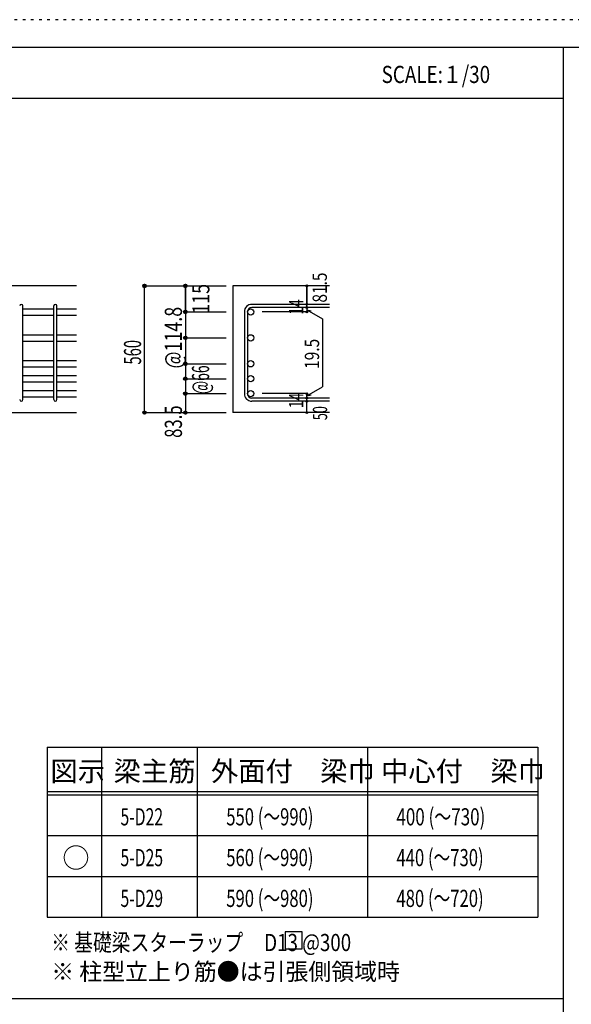
# Model space of a CAD drawing. Units: inches. Extents: x 141 to 12441, y 138 to 8778.
# Drawn here: x 7627 to 10058, y 4433 to 8778 of the extents above; entities that cross this region are included whole.
import ezdxf

# ---------------------------------------------------------------- set-up
doc = ezdxf.new("R2010")
doc.units = ezdxf.units.IN
doc.header["$LTSCALE"] = 30
doc.header["$MEASUREMENT"] = 0
for name, pattern in [('CENTER', [12, 5, -0.8, 0.4, -0.8, 5]), ('DIVIDE', [13.2, 5, -0.8, 0.4, -0.8, 0.4, -0.8, 5]), ('DOT', [1.6, 0.4, -0.8, 0.4]), ('HIDDEN', [8, 1, -2, 2, -2, 1])]:
    doc.linetypes.add(name, pattern=pattern)
for name, color, linetype in [('002', 7, 'Continuous'), ('006', 7, 'Continuous'), ('007', 7, 'Continuous'), ('014', 7, 'Continuous'), ('104', 7, 'Continuous'), ('111', 7, 'Continuous'), ('241', 7, 'Continuous'), ('250', 7, 'Continuous')]:
    doc.layers.add(name, color=color, linetype=linetype)
doc.styles.add('DRACAD', font='txt', dxfattribs={"width": 0.85, "bigfont": 'extfont2'})

msp = doc.modelspace()

# ---------------------------------------------------------------- linework, layer by layer
at = {"layer": '002', "color": 2, "linetype": 'Continuous'}
for p, q in [((7877.4, 7603.3), (6227.4, 7603.3)), ((8992.4, 7603.3), (8567.4, 7603.3)), ((8567.4, 7603.3), (8567.4, 7044.3)), ((7477.4, 7044.3), (7877.4, 7044.3)), ((8992.4, 7044.3), (8567.4, 7044.3))]:
    msp.add_line(p, q, dxfattribs=at)
at = {"layer": '006', "color": 7, "linetype": 'Continuous'}
for p, q in [((7641.4, 7502.4), (7777.4, 7502.4)), ((7641.4, 7474.4), (7777.4, 7474.4)), ((7791.4, 7502.4), (7877.4, 7502.4)), ((7791.4, 7474.4), (7877.4, 7474.4)), ((7641.4, 7388.1), (7777.4, 7388.1)), ((7791.4, 7388.1), (7877.4, 7388.1)), ((7641.4, 7360.1), (7777.4, 7360.1)), ((7791.4, 7360.1), (7877.4, 7360.1)), ((7641.4, 7273.8), (7777.4, 7273.8)), ((7791.4, 7273.8), (7877.4, 7273.8)), ((7641.4, 7245.8), (7777.4, 7245.8)), ((7791.4, 7245.8), (7877.4, 7245.8)), ((7641.4, 7207.8), (7777.4, 7207.8)), ((7641.4, 7179.8), (7777.4, 7179.8)), ((7791.4, 7207.8), (7877.4, 7207.8)), ((7791.4, 7179.8), (7877.4, 7179.8)), ((7641.4, 7141.8), (7777.4, 7141.8)), ((7791.4, 7141.8), (7877.4, 7141.8)), ((7641.4, 7113.8), (7777.4, 7113.8)), ((7791.4, 7113.8), (7877.4, 7113.8))]:
    msp.add_line(p, q, dxfattribs=at)
at = {"layer": '006', "color": 3, "linetype": 'Continuous'}
for centre in [(8645.4, 7488.4), (8645.4, 7374.1), (8645.4, 7259.8), (8645.4, 7193.8), (8645.4, 7127.8)]:
    msp.add_circle(centre, 14, dxfattribs=at)
at = {"layer": '007', "color": 7, "linetype": 'Continuous'}
for p, q in [((8992.4, 7521.9), (8650.9, 7521.9)), ((7641.4, 7101.3), (7641.4, 7514.9)), ((7777.4, 7101.3), (7777.4, 7514.9)), ((7791.4, 7101.3), (7791.4, 7514.9)), ((8617.4, 7488.4), (8617.4, 7127.8)), ((8631.4, 7488.4), (8631.4, 7127.8)), ((8992.4, 7507.9), (8650.9, 7507.9)), ((8992.4, 7108.3), (8650.9, 7108.3)), ((8992.4, 7094.3), (8650.9, 7094.3))]:
    msp.add_line(p, q, dxfattribs=at)
for centre, radius, start, end in [((7634.4, 7514.9), 7, 0, 180), ((7784.4, 7514.9), 7, 0, 180), ((8650.9, 7488.4), 33.5, 90, 180), ((8650.9, 7488.4), 19.5, 90, 180), ((8650.9, 7127.8), 33.5, 180, 270), ((8650.9, 7127.8), 19.5, 180, 270), ((7634.4, 7101.3), 7, 180, 0), ((7784.4, 7101.3), 7, 180, 0)]:
    msp.add_arc(centre, radius, start, end, dxfattribs=at)
at = {"layer": '014', "color": 4, "linetype": 'Continuous'}
for p, q in [((8177.4, 7603.3), (8357.4, 7603.3)), ((8177.4, 7603.3), (8357.4, 7603.3)), ((8177.4, 7044.3), (8177.4, 7603.3)), ((8357.4, 7488.4), (8357.4, 7603.3)), ((8357.4, 7603.3), (8537.4, 7603.3)), ((8357.4, 7603.3), (8357.4, 7488.4)), ((8892.4, 7603.3), (8892.4, 7521.9)), ((8892.4, 7521.9), (8892.4, 7603.3)), ((8892.4, 7507.9), (8892.4, 7521.9)), ((8357.4, 7488.4), (8537.4, 7488.4)), ((8357.4, 7488.4), (8537.4, 7488.4)), ((8357.4, 7488.4), (8357.4, 7349.1)), ((8357.4, 7488.4), (8357.4, 7248.3)), ((8357.4, 7488.4), (8357.4, 7167.8)), ((8892.4, 7488.4), (8696.3, 7488.4)), ((8892.4, 7507.9), (8892.4, 7488.4)), ((8892.4, 7498.1), (8911.8, 7492.9)), ((8892.4, 7498.1), (8962.5, 7457.7)), ((8962.5, 7457.7), (8962.5, 7158.5)), ((8357.4, 7374.1), (8537.4, 7374.1)), ((8357.4, 7349.1), (8357.4, 7127.8)), ((8357.4, 7259.8), (8537.4, 7259.8)), ((8357.4, 7193.8), (8537.4, 7193.8)), ((8357.4, 7167.8), (8357.4, 7127.8)), ((8357.4, 7127.8), (8537.4, 7127.8)), ((8357.4, 7127.8), (8357.4, 7044.3)), ((8892.4, 7127.8), (8696.3, 7127.8)), ((8892.4, 7118), (8962.5, 7158.5)), ((8892.4, 7108.3), (8892.4, 7127.8)), ((8892.4, 7118), (8911.8, 7123.2)), ((8892.4, 7094.3), (8892.4, 7108.3)), ((8892.4, 7044.3), (8892.4, 7094.3)), ((8177.4, 7044.3), (8357.4, 7044.3)), ((8357.4, 7044.3), (8537.4, 7044.3))]:
    msp.add_line(p, q, dxfattribs=at)
for centre, radius in [((8177.4, 7603.3), 8), ((8177.4, 7603.3), 7.2), ((8177.4, 7603.3), 6.4), ((8177.4, 7603.3), 5.6), ((8177.4, 7603.3), 4.8), ((8177.4, 7603.3), 4), ((8177.4, 7603.3), 3.2), ((8177.4, 7603.3), 2.4), ((8177.4, 7603.3), 1.6), ((8177.4, 7603.3), 0.8), ((8357.4, 7603.3), 8), ((8357.4, 7603.3), 7.2), ((8357.4, 7603.3), 6.4), ((8357.4, 7603.3), 5.6), ((8357.4, 7603.3), 4.8), ((8357.4, 7603.3), 4), ((8357.4, 7603.3), 3.2), ((8357.4, 7603.3), 2.4), ((8357.4, 7603.3), 1.6), ((8357.4, 7603.3), 0.8), ((8892.4, 7603.3), 4), ((8892.4, 7603.3), 3.6), ((8892.4, 7603.3), 3.2), ((8892.4, 7603.3), 2.8), ((8892.4, 7603.3), 2.4), ((8892.4, 7603.3), 2), ((8892.4, 7603.3), 1.6), ((8892.4, 7603.3), 1.2), ((8892.4, 7603.3), 0.8), ((8892.4, 7603.3), 0.4), ((8892.4, 7521.9), 4), ((8892.4, 7521.9), 3.6), ((8892.4, 7521.9), 3.2), ((8892.4, 7521.9), 2.8), ((8892.4, 7521.9), 2.4), ((8892.4, 7521.9), 2), ((8892.4, 7521.9), 1.6), ((8892.4, 7521.9), 1.2), ((8892.4, 7521.9), 0.8), ((8892.4, 7521.9), 0.4), ((8357.4, 7488.4), 8), ((8357.4, 7488.4), 7.2), ((8357.4, 7488.4), 6.4), ((8357.4, 7488.4), 5.6), ((8357.4, 7488.4), 4.8), ((8357.4, 7488.4), 4), ((8357.4, 7488.4), 3.2), ((8357.4, 7488.4), 2.4), ((8357.4, 7488.4), 1.6), ((8357.4, 7488.4), 0.8), ((8892.4, 7507.9), 4), ((8892.4, 7488.4), 4), ((8892.4, 7507.9), 3.6), ((8892.4, 7488.4), 3.6), ((8892.4, 7507.9), 3.2), ((8892.4, 7488.4), 3.2), ((8892.4, 7507.9), 2.8), ((8892.4, 7488.4), 2.8), ((8892.4, 7507.9), 2.4), ((8892.4, 7488.4), 2.4), ((8892.4, 7507.9), 2), ((8892.4, 7488.4), 2), ((8892.4, 7507.9), 1.6), ((8892.4, 7488.4), 1.6), ((8892.4, 7507.9), 1.2), ((8892.4, 7488.4), 1.2), ((8892.4, 7507.9), 0.8), ((8892.4, 7488.4), 0.8), ((8892.4, 7507.9), 0.4), ((8892.4, 7488.4), 0.4), ((8357.4, 7374.1), 8), ((8357.4, 7374.1), 7.2), ((8357.4, 7374.1), 6.4), ((8357.4, 7374.1), 5.6), ((8357.4, 7374.1), 4.8), ((8357.4, 7374.1), 4), ((8357.4, 7374.1), 3.2), ((8357.4, 7374.1), 2.4), ((8357.4, 7374.1), 1.6), ((8357.4, 7374.1), 0.8), ((8357.4, 7259.8), 8), ((8357.4, 7259.8), 7.2), ((8357.4, 7259.8), 6.4), ((8357.4, 7259.8), 5.6), ((8357.4, 7259.8), 4.8), ((8357.4, 7259.8), 4), ((8357.4, 7259.8), 3.2), ((8357.4, 7259.8), 2.4), ((8357.4, 7259.8), 1.6), ((8357.4, 7259.8), 0.8), ((8357.4, 7193.8), 8), ((8357.4, 7193.8), 7.2), ((8357.4, 7193.8), 6.4), ((8357.4, 7193.8), 5.6), ((8357.4, 7193.8), 4.8), ((8357.4, 7193.8), 4), ((8357.4, 7193.8), 3.2), ((8357.4, 7193.8), 2.4), ((8357.4, 7193.8), 1.6), ((8357.4, 7193.8), 0.8), ((8357.4, 7127.8), 8), ((8357.4, 7127.8), 7.2), ((8357.4, 7127.8), 6.4), ((8357.4, 7127.8), 5.6), ((8357.4, 7127.8), 4.8), ((8357.4, 7127.8), 4), ((8357.4, 7127.8), 3.2), ((8357.4, 7127.8), 2.4), ((8357.4, 7127.8), 1.6), ((8357.4, 7127.8), 0.8), ((8892.4, 7127.8), 4), ((8892.4, 7127.8), 3.6), ((8892.4, 7127.8), 3.2), ((8892.4, 7127.8), 2.8), ((8892.4, 7127.8), 2.4), ((8892.4, 7127.8), 2), ((8892.4, 7127.8), 1.6), ((8892.4, 7127.8), 1.2), ((8892.4, 7127.8), 0.8), ((8892.4, 7127.8), 0.4), ((8892.4, 7108.3), 4), ((8892.4, 7094.3), 4), ((8892.4, 7108.3), 3.6), ((8892.4, 7094.3), 3.6), ((8892.4, 7108.3), 3.2), ((8892.4, 7094.3), 3.2), ((8892.4, 7108.3), 2.8), ((8892.4, 7094.3), 2.8), ((8892.4, 7108.3), 2.4), ((8892.4, 7094.3), 2.4), ((8892.4, 7108.3), 2), ((8892.4, 7094.3), 2), ((8892.4, 7108.3), 1.6), ((8892.4, 7094.3), 1.6), ((8892.4, 7108.3), 1.2), ((8892.4, 7094.3), 1.2), ((8892.4, 7108.3), 0.8), ((8892.4, 7094.3), 0.8), ((8892.4, 7108.3), 0.4), ((8892.4, 7094.3), 0.4), ((8177.4, 7044.3), 7.2), ((8177.4, 7044.3), 6.4), ((8177.4, 7044.3), 5.6), ((8177.4, 7044.3), 4.8), ((8177.4, 7044.3), 4), ((8177.4, 7044.3), 3.2), ((8177.4, 7044.3), 2.4), ((8177.4, 7044.3), 1.6), ((8177.4, 7044.3), 0.8), ((8357.4, 7044.3), 7.2), ((8357.4, 7044.3), 6.4), ((8357.4, 7044.3), 5.6), ((8357.4, 7044.3), 4.8), ((8357.4, 7044.3), 4), ((8357.4, 7044.3), 3.2), ((8357.4, 7044.3), 2.4), ((8357.4, 7044.3), 1.6), ((8357.4, 7044.3), 0.8), ((8892.4, 7044.3), 4), ((8892.4, 7044.3), 3.6), ((8892.4, 7044.3), 3.2), ((8892.4, 7044.3), 2.8), ((8892.4, 7044.3), 2.4), ((8892.4, 7044.3), 2), ((8892.4, 7044.3), 1.6), ((8892.4, 7044.3), 1.2), ((8892.4, 7044.3), 0.8), ((8892.4, 7044.3), 0.4)]:
    msp.add_circle(centre, radius, dxfattribs=at)
at = {"layer": '014', "color": 7, "linetype": 'Continuous'}
for p in [(8177.4, 7603.3), (8177.4, 7603.3), (8177.4, 7603.3), (8177.4, 7603.3), (8177.4, 7603.3), (8177.4, 7603.3), (8177.4, 7603.3), (8177.4, 7603.3), (8177.4, 7603.3), (8177.4, 7603.3), (8177.4, 7603.3), (8177.4, 7603.3), (8177.4, 7603.3), (8177.4, 7603.3), (8177.4, 7603.3), (8177.4, 7603.3), (8177.4, 7603.3), (8177.4, 7603.3), (8177.4, 7603.3), (8177.4, 7603.3), (8177.4, 7603.3), (8177.4, 7603.3), (8177.4, 7603.3), (8177.4, 7603.3), (8177.4, 7603.3), (8177.4, 7603.3), (8177.4, 7603.3), (8357.4, 7603.3), (8357.4, 7603.3), (8357.4, 7603.3), (8357.4, 7603.3), (8357.4, 7603.3), (8357.4, 7603.3), (8357.4, 7603.3), (8357.4, 7603.3), (8357.4, 7603.3), (8357.4, 7603.3), (8357.4, 7603.3), (8357.4, 7603.3), (8357.4, 7603.3), (8357.4, 7603.3), (8357.4, 7603.3), (8357.4, 7603.3), (8357.4, 7603.3), (8357.4, 7603.3), (8892.4, 7603.3), (8892.4, 7603.3), (8892.4, 7603.3), (8892.4, 7521.9), (8892.4, 7521.9), (8892.4, 7521.9), (8357.4, 7488.4), (8357.4, 7488.4), (8357.4, 7488.4), (8357.4, 7488.4), (8357.4, 7488.4), (8357.4, 7488.4), (8357.4, 7488.4), (8357.4, 7488.4), (8357.4, 7488.4), (8357.4, 7488.4), (8357.4, 7488.4), (8357.4, 7488.4), (8357.4, 7488.4), (8357.4, 7488.4), (8357.4, 7488.4), (8357.4, 7488.4), (8357.4, 7488.4), (8357.4, 7488.4), (8357.4, 7488.4), (8357.4, 7488.4), (8357.4, 7488.4), (8892.4, 7507.9), (8892.4, 7507.9), (8892.4, 7488.4), (8892.4, 7488.4), (8892.4, 7488.4), (8892.4, 7488.4), (8357.4, 7374.1), (8357.4, 7374.1), (8357.4, 7374.1), (8357.4, 7374.1), (8357.4, 7374.1), (8357.4, 7374.1), (8357.4, 7374.1), (8357.4, 7374.1), (8357.4, 7374.1), (8357.4, 7374.1), (8357.4, 7374.1), (8357.4, 7374.1), (8357.4, 7374.1), (8357.4, 7374.1), (8357.4, 7374.1), (8357.4, 7374.1), (8357.4, 7374.1), (8357.4, 7259.8), (8357.4, 7259.8), (8357.4, 7259.8), (8357.4, 7259.8), (8357.4, 7259.8), (8357.4, 7259.8), (8357.4, 7259.8), (8357.4, 7259.8), (8357.4, 7259.8), (8357.4, 7259.8), (8357.4, 7259.8), (8357.4, 7259.8), (8357.4, 7259.8), (8357.4, 7259.8), (8357.4, 7259.8), (8357.4, 7259.8), (8357.4, 7193.8), (8357.4, 7193.8), (8357.4, 7193.8), (8357.4, 7193.8), (8357.4, 7193.8), (8357.4, 7193.8), (8357.4, 7193.8), (8357.4, 7193.8), (8357.4, 7193.8), (8357.4, 7193.8), (8357.4, 7193.8), (8357.4, 7193.8), (8357.4, 7193.8), (8357.4, 7193.8), (8357.4, 7193.8), (8357.4, 7193.8), (8357.4, 7127.8), (8357.4, 7127.8), (8357.4, 7127.8), (8357.4, 7127.8), (8357.4, 7127.8), (8357.4, 7127.8), (8357.4, 7127.8), (8357.4, 7127.8), (8357.4, 7127.8), (8357.4, 7127.8), (8357.4, 7127.8), (8357.4, 7127.8), (8357.4, 7127.8), (8357.4, 7127.8), (8357.4, 7127.8), (8357.4, 7127.8), (8892.4, 7127.8), (8892.4, 7127.8), (8892.4, 7127.8), (8892.4, 7127.8), (8892.4, 7127.8), (8892.4, 7127.8), (8892.4, 7127.8), (8892.4, 7108.3), (8892.4, 7108.3), (8892.4, 7094.3), (8892.4, 7094.3), (8177.4, 7044.3), (8177.4, 7044.3), (8177.4, 7044.3), (8177.4, 7044.3), (8177.4, 7044.3), (8177.4, 7044.3), (8177.4, 7044.3), (8177.4, 7044.3), (8177.4, 7044.3), (8177.4, 7044.3), (8177.4, 7044.3), (8177.4, 7044.3), (8177.4, 7044.3), (8177.4, 7044.3), (8177.4, 7044.3), (8177.4, 7044.3), (8177.4, 7044.3), (8177.4, 7044.3), (8177.4, 7044.3), (8177.4, 7044.3), (8177.4, 7044.3), (8177.4, 7044.3), (8177.4, 7044.3), (8177.4, 7044.3), (8177.4, 7044.3), (8177.4, 7044.3), (8357.4, 7044.3), (8357.4, 7044.3), (8357.4, 7044.3), (8357.4, 7044.3), (8357.4, 7044.3), (8357.4, 7044.3), (8357.4, 7044.3), (8357.4, 7044.3), (8357.4, 7044.3), (8357.4, 7044.3), (8357.4, 7044.3), (8357.4, 7044.3), (8357.4, 7044.3), (8357.4, 7044.3), (8357.4, 7044.3), (8357.4, 7044.3), (8892.4, 7044.3), (8892.4, 7044.3)]:
    msp.add_point(p, dxfattribs=at)
at = {"layer": '104', "color": 7, "linetype": 'Continuous'}
for p, q in [((8872.8, 4753), (8797.8, 4753)), ((8797.8, 4753), (8797.8, 4678)), ((8872.8, 4678), (8872.8, 4753)), ((8797.8, 4678), (8872.8, 4678))]:
    msp.add_line(p, q, dxfattribs=at)
at = {"layer": '111', "color": 3, "linetype": 'Continuous'}
for p, q in [((7747.7, 5567.8), (7747.7, 4817.8)), ((7747.7, 5567.8), (9910.2, 5567.8)), ((9910.2, 5567.8), (9910.2, 4817.8)), ((7747.7, 4817.8), (9910.2, 4817.8))]:
    msp.add_line(p, q, dxfattribs=at)
at = {"layer": '111', "color": 7, "linetype": 'Continuous'}
for p, q in [((7987.7, 5567.8), (7987.7, 4817.8)), ((8410.2, 5567.8), (8410.2, 4817.8)), ((9160.2, 5567.8), (9160.2, 4817.8)), ((7747.7, 5372.8), (9910.2, 5372.8)), ((7747.7, 5357.8), (9910.2, 5357.8)), ((7747.7, 5177.8), (9910.2, 5177.8)), ((7747.7, 4997.8), (9910.2, 4997.8))]:
    msp.add_line(p, q, dxfattribs=at)
at = {"layer": '241', "color": 6, "linetype": 'Continuous'}
for p, q in [((327.1, 8656.1), (12254.1, 8656.1)), ((10023.6, 259.8), (10023.6, 8656.1))]:
    msp.add_line(p, q, dxfattribs=at)
at = {"layer": '241', "color": 2, "linetype": 'Continuous'}
for p, q in [((327.1, 8431.1), (10023.6, 8431.1)), ((10023.6, 4458), (327.1, 4458))]:
    msp.add_line(p, q, dxfattribs=at)
at = {"layer": '250', "color": 172, "linetype": 'DOT'}
msp.add_line((12440.6, 8778), (140.6, 8778), dxfattribs=at)

# ---------------------------------------------------------------- texts
at = {"layer": '014', "color": 4, "linetype": 'CENTER', "style": 'DRACAD', "width": 0.793333}
msp.add_text('81.5', height=63.03, rotation=90, dxfattribs=at).set_placement((8981.3, 7529.7))
at = {"layer": '014', "color": 4, "linetype": 'DIVIDE', "style": 'DRACAD'}
for s, height, width, p in [('115', 75.63, 0.764781, (8463.5, 7480.7)), ('@114.8', 75.63, 0.764945, (8342.4, 7239.1)), ('560', 75.63, 0.630742, (8162.4, 7256.3)), ('@66', 75.63, 0.595, (8462.4, 7126.3)), ('50', 63.03, 0.650273, (8982.4, 7010.8))]:
    msp.add_text(s, height=height, rotation=90, dxfattribs=dict(at, width=width)).set_placement(p)
at = {"layer": '014', "color": 4, "linetype": 'DOT', "style": 'DRACAD'}
for s, width, p in [('14', 0.713857, (8877.2, 7476.4)), ('19.5', 0.793333, (8947, 7237.2)), ('14', 0.713857, (8877.2, 7063.6))]:
    msp.add_text(s, height=63.03, rotation=90, dxfattribs=dict(at, width=width)).set_placement(p)
at = {"layer": '014', "color": 4, "linetype": 'HIDDEN', "style": 'DRACAD', "width": 0.714071}
msp.add_text('83.5', height=75.63, rotation=90, dxfattribs=at).set_placement((8342.4, 6932.8))
at = {"layer": '104', "color": 2, "linetype": 'CENTER', "style": 'DRACAD', "width": 0.805802}
msp.add_text('SCALE:１/30', height=75.63, dxfattribs=at).set_placement((9222.3, 8498.6))
at = {"layer": '104', "color": 2, "linetype": 'CENTER', "style": 'DRACAD'}
for s, height, p in [('梁主筋', 88.24, (8041.5, 5417.8)), ('外面付\u3000梁巾', 88.24, (8470.2, 5417.8)), ('中心付\u3000梁巾', 88.24, (9220.2, 5417.8)), ('図示', 88.24, (7762.7, 5417.8)), ('○', 88.2, (7815.2, 5035.3))]:
    msp.add_text(s, height=height, dxfattribs=at).set_placement(p)
at = {"layer": '104', "color": 7, "linetype": 'DIVIDE', "style": 'DRACAD'}
for s, width, p in [('550 (～990)', 0.712652, (8537.7, 5222.8)), ('400 (～730)', 0.726093, (9287.7, 5222.8)), ('5-D22', 0.674333, (8071.5, 5222.8)), ('560 (～990)', 0.712652, (8537.7, 5042.8)), ('440 (～730)', 0.712652, (9287.7, 5042.8)), ('5-D25', 0.674333, (8071.5, 5042.8)), ('5-D29', 0.674333, (8071.5, 4862.8)), ('590 (～980)', 0.712652, (8537.7, 4862.8)), ('480 (～720)', 0.712652, (9287.7, 4862.8))]:
    msp.add_text(s, height=75.63, dxfattribs=dict(at, width=width)).set_placement(p)
at = {"layer": '104', "color": 7, "linetype": 'Continuous', "style": 'DRACAD', "width": 0.801919}
msp.add_text('※ 基礎梁スターラップ     D13 @300', height=75.63, dxfattribs=at).set_placement((7766.3, 4668.2))
at = {"layer": '104', "color": 7, "linetype": 'HIDDEN', "style": 'DRACAD', "width": 0.978515}
msp.add_text('※ 柱型立上り筋●は引張側領域時', height=75.63, dxfattribs=at).set_placement((7766.3, 4539.7))

doc.saveas('drawing.dxf')
